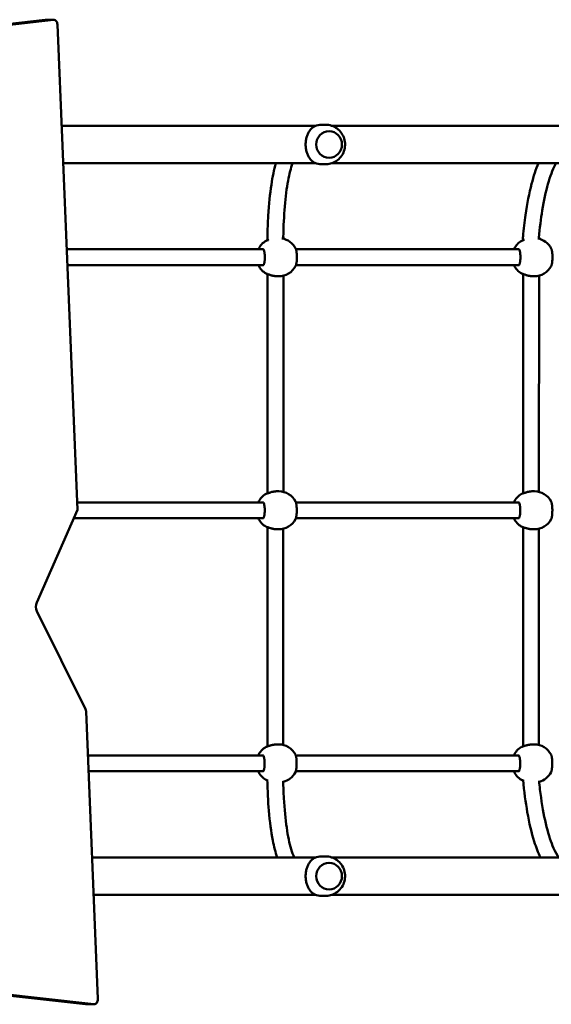
# Model space of a CAD drawing. Units: inches. Extents: x 44 to 963, y -102 to 551.
# Drawn here: x 322 to 376, y 85 to 185 of the extents above; entities that cross this region are included whole.
import ezdxf

# ---------------------------------------------------------------- set-up
doc = ezdxf.new("R2010")
doc.units = ezdxf.units.IN
doc.header["$MEASUREMENT"] = 0
doc.layers.get('0').update_dxf_attribs({"true_color": 0xffffff})
doc.layers.add('Widoczne (ISO)', color=7, linetype='Continuous', lineweight=50)

# ---------------------------------------------------------------- blocks, each defined once
blk = doc.blocks.new('1411_2d')
at = {"layer": 'Widoczne (ISO)'}
for p, q in [((324.527, 185.001), (280.838, 180.058)), ((325.376, 185.001), (281.687, 180.058)), ((324.555, 185.002), (325.404, 185.002)), ((327.799, 135.438), (325.757, 184.532)), ((326.183, 174.286), (336.777, 174.286)), ((339.823, 174.286), (351.902, 174.286)), ((352.504, 174.386), (352.876, 174.386)), ((353.498, 174.286), (378.692, 174.286)), ((353.25, 173.736), (353.246, 173.736)), ((326.341, 170.486), (336.777, 170.486)), ((339.823, 170.486), (351.902, 170.486)), ((352.504, 170.386), (352.876, 170.386)), ((353.25, 171.036), (353.246, 171.036)), ((353.498, 170.486), (378.692, 170.486)), ((347.008, 162.971), (347.009, 163.009)), ((347.023, 162.839), (347.03, 162.808)), ((347.03, 162.808), (347.03, 162.698)), ((348.611, 163.079), (348.63, 163.001)), ((348.63, 163.001), (348.63, 162.854)), ((372.871, 163.019), (372.876, 163.067)), ((372.883, 162.849), (372.893, 162.809)), ((372.893, 162.809), (372.893, 162.698)), ((374.481, 163.05), (374.493, 163.001)), ((374.493, 163.001), (374.493, 162.854)), ((326.703, 161.789), (346.611, 161.789)), ((349.903, 161.789), (372.475, 161.789)), ((326.769, 160.189), (346.611, 160.189)), ((349.903, 160.189), (372.475, 160.189)), ((347.029, 159.284), (347.02, 137.098)), ((348.148, 159.066), (348.007, 159.067)), ((348.629, 159.123), (348.62, 137.254)), ((372.892, 159.284), (372.883, 137.098)), ((374.011, 159.066), (373.871, 159.067)), ((374.492, 159.123), (374.484, 137.254)), ((348.17, 137.312), (348.029, 137.313)), ((374.033, 137.312), (373.893, 137.313)), ((327.768, 136.189), (346.602, 136.189)), ((349.894, 136.189), (372.465, 136.189)), ((323.667, 126.074), (327.799, 135.438)), ((327.424, 134.589), (346.602, 134.589)), ((349.894, 134.589), (372.465, 134.589)), ((347.019, 133.684), (347.01, 111.498)), ((348.138, 133.466), (347.997, 133.467)), ((348.619, 133.523), (348.61, 111.654)), ((372.882, 133.684), (372.874, 111.498)), ((374.001, 133.466), (373.861, 133.467)), ((374.482, 133.523), (374.474, 111.654)), ((328.592, 115.29), (323.684, 125.191)), ((329.839, 85.961), (328.656, 115.032)), ((348.16, 111.712), (348.02, 111.713)), ((374.023, 111.712), (373.883, 111.713)), ((328.837, 110.589), (346.592, 110.589)), ((349.884, 110.589), (372.455, 110.589)), ((328.902, 108.989), (346.592, 108.989)), ((349.884, 108.989), (372.455, 108.989)), ((329.256, 100.286), (336.777, 100.286)), ((339.823, 100.286), (351.902, 100.286)), ((352.504, 100.386), (352.876, 100.386)), ((353.25, 99.736), (353.246, 99.736)), ((353.498, 100.286), (378.692, 100.286)), ((353.25, 97.036), (353.246, 97.036)), ((329.411, 96.486), (336.777, 96.486)), ((339.823, 96.486), (351.902, 96.486)), ((352.504, 96.386), (352.876, 96.386)), ((353.498, 96.486), (378.692, 96.486)), ((281.754, 90.617), (328.61, 85.433)), ((282.603, 90.617), (329.459, 85.433)), ((328.638, 85.432), (329.486, 85.432))]:
    blk.add_line(p, q, dxfattribs=at)
for centre, start, end in [((347.84, 160.992), 119.89658, 155.50764), ((348.164, 160.989), 27.74237, 80.47808), ((373.703, 160.992), 119.89658, 155.50764), ((374.027, 160.989), 27.74237, 79.82096), ((347.84, 160.992), 204.67441, 240.06969), ((348.164, 160.989), 269.52389, 332.25127), ((373.703, 160.992), 204.67441, 240.06969), ((374.027, 160.989), 269.52389, 332.25127), ((347.83, 135.392), 119.89658, 155.50764), ((348.154, 135.389), 27.74237, 89.52389), ((373.693, 135.392), 119.89658, 155.50764), ((374.017, 135.389), 27.74237, 89.52389), ((347.83, 135.392), 204.67441, 240.06969), ((348.154, 135.389), 269.52389, 332.25127), ((373.693, 135.392), 204.67441, 240.06969), ((374.017, 135.389), 269.52389, 332.25127), ((348.144, 109.789), 27.74237, 89.52389), ((374.007, 109.789), 27.74237, 89.52389), ((347.82, 109.792), 119.89658, 155.50764), ((373.683, 109.792), 119.89658, 155.50764), ((347.82, 109.792), 204.67441, 240.06969), ((348.144, 109.789), 283.75064, 332.25127), ((373.683, 109.792), 204.67441, 240.06969), ((374.007, 109.789), 285.01054, 332.25127)]:
    blk.add_arc(centre, 1.923, start, end, dxfattribs=at)
for centre, major_axis, ratio, start_param, end_param in [((324.555, 184.502), (0, 0.5), 0.707107, 0, 0.07983), ((325.404, 184.502), (0, 0.5), 0.707107, 4.771145, 6.363015), ((336.777, 174.286), (11.4, 0), 0.00001, 1.299492, 1.570796), ((352.504, 172.386), (0, 2), 0.963645, 0, 0.376906), ((353.246, 172.386), (0, -1.35), 0.963645, 3.141593, 6.283185), ((336.777, 170.486), (-11.4, 0), 0.00001, 4.4443, 4.713585), ((352.504, 172.386), (0, -2), 0.963645, 5.906278, 6.283185), ((347.809, 162.992), (0.798, 0.087), 0.79599, 3.037258, 3.295465), ((347.83, 162.905), (-0.8, -0.096), 0.009209, 2.90973, 3.142703), ((373.672, 162.992), (0.802, 0.058), 0.795939, 3.008295, 3.340984), ((373.693, 162.905), (-0.8, -0.096), 0.011233, 2.932949, 3.142945), ((324.147, 125.65), (0, -0.8), 0.707107, 4.1545, 5.32387), ((328.303, 115.003), (0, -0.5), 0.707107, 1.628303, 2.182278), ((336.777, 100.286), (11.4, 0), 0.00001, 1.30103, 1.570796), ((352.504, 98.386), (0, 2), 0.963645, 0, 0.376906), ((353.246, 98.386), (0, -1.35), 0.963645, 3.141593, 6.283185), ((336.777, 96.486), (-11.4, 0), 0.00001, 4.440886, 4.711873), ((352.504, 98.386), (0, -2), 0.963645, 5.906278, 6.283185), ((329.486, 85.932), (0, -0.5), 0.707107, 6.205123, 7.911488), ((328.638, 85.932), (0, -0.5), 0.707107, 6.205123, 6.283185)]:
    blk.add_ellipse(centre, major_axis=major_axis, ratio=ratio, start_param=start_param, end_param=end_param, dxfattribs=at)
for centre in [(353.25, 172.386), (353.25, 98.386)]:
    blk.add_ellipse(centre, major_axis=(0, -1.35), ratio=0.963645, dxfattribs=at)
for points, knots in [([(352.876, 174.386), (353.087, 174.386), (353.299, 174.351), (353.701, 174.219), (353.89, 174.12), (354.229, 173.87), (354.377, 173.717), (354.622, 173.373), (354.716, 173.181), (354.841, 172.776), (354.872, 172.563), (354.864, 172.137), (354.826, 171.923), (354.684, 171.518), (354.58, 171.326), (354.315, 170.987), (354.156, 170.838), (353.797, 170.6), (353.6, 170.51), (353.224, 170.409), (353.05, 170.386), (352.876, 170.386)], [1.570796, 1.570796, 1.570796, 1.570796, 1.879266, 1.879266, 2.189907, 2.189907, 2.506299, 2.506299, 2.829994, 2.829994, 3.159733, 3.159733, 3.491661, 3.491661, 3.820847, 3.820847, 4.143545, 4.143545, 4.458843, 4.458843, 4.712389, 4.712389, 4.712389, 4.712389]), ([(351.795, 174.245), (351.785, 174.24), (351.776, 174.235), (351.678, 174.181), (351.594, 174.12), (351.436, 173.976), (351.362, 173.892), (351.237, 173.719), (351.181, 173.626), (351.078, 173.418), (351.032, 173.304), (350.957, 173.059), (350.927, 172.928), (350.887, 172.66), (350.877, 172.522), (350.877, 172.249), (350.887, 172.111), (350.927, 171.843), (350.957, 171.713), (351.032, 171.468), (351.078, 171.353), (351.181, 171.146), (351.237, 171.053), (351.362, 170.879), (351.436, 170.796), (351.594, 170.651), (351.678, 170.59), (351.776, 170.536), (351.785, 170.531), (351.795, 170.526)], [0.883565, 0.883565, 0.883565, 0.883565, 0.932617, 0.932617, 1.398926, 1.398926, 1.865235, 1.865235, 2.27434, 2.27434, 2.683445, 2.683445, 3.09255, 3.09255, 3.501655, 3.501655, 3.910761, 3.910761, 4.319866, 4.319866, 4.728971, 4.728971, 5.138076, 5.138076, 5.604385, 5.604385, 6.070693, 6.070693, 6.119745, 6.119745, 6.119745, 6.119745]), ([(347.009, 163.009), (347.026, 163.777), (347.055, 164.502), (347.164, 166.355), (347.267, 167.399), (347.53, 169.137), (347.682, 169.857), (347.867, 170.486)], [0, 0, 0, 0, 10.000928, 10.000928, 27.150582, 27.150582, 42.369777, 42.369777, 42.369777, 42.369777]), ([(349.55, 170.486), (349.379, 170.014), (349.224, 169.42), (348.957, 167.968), (348.846, 167.098), (348.687, 165.18), (348.635, 164.147), (348.61, 163.012)], [28.58489, 28.58489, 28.58489, 28.58489, 43.97233, 43.97233, 60.14927, 60.14927, 75.293576, 75.293576, 75.293576, 75.293576]), ([(372.876, 163.067), (372.949, 163.837), (373.034, 164.565), (373.297, 166.426), (373.5, 167.477), (373.943, 169.184), (374.172, 169.877), (374.434, 170.486)], [0, 0, 0, 0, 10.000921, 10.000921, 27.181884, 27.181884, 41.60761, 41.60761, 41.60761, 41.60761]), ([(376.21, 170.486), (376.183, 170.436), (376.155, 170.384), (375.864, 169.819), (375.615, 169.169), (375.175, 167.617), (374.981, 166.718), (374.682, 164.865), (374.568, 163.951), (374.473, 162.957)], [27.449549, 27.449549, 27.449549, 27.449549, 29.162124, 29.162124, 45.674957, 45.674957, 61.973939, 61.973939, 75.26141, 75.26141, 75.26141, 75.26141]), ([(346.952, 162.677), (346.948, 162.677), (346.944, 162.676), (346.937, 162.675), (346.933, 162.675), (346.926, 162.674), (346.922, 162.673), (346.914, 162.671), (346.91, 162.67), (346.902, 162.668), (346.899, 162.667), (346.892, 162.664), (346.887, 162.662), (346.881, 162.659)], [0, 0, 0, 0, 0.0398749, 0.0398749, 0.0797499, 0.0797499, 0.1196248, 0.1196248, 0.1594998, 0.1594998, 0.1794373, 0.1794373, 0.1993747, 0.1993747, 0.1993747, 0.1993747]), ([(347.113, 162.726), (347.091, 162.719), (347.071, 162.712), (347.031, 162.698), (347.012, 162.692), (346.974, 162.681), (346.957, 162.678), (346.952, 162.677)], [2.3818069, 2.3818069, 2.3818069, 2.3818069, 2.4861716, 2.4861716, 2.6073112, 2.6073112, 2.7799877, 2.7799877, 2.7799877, 2.7799877]), ([(347.032, 162.808), (347.033, 162.808), (347.037, 162.802), (347.05, 162.775), (347.055, 162.764), (347.068, 162.741), (347.075, 162.728), (347.083, 162.716)], [-4.2496597, -4.2496597, -4.2496597, -4.2496597, -4.0841719, -4.0841719, -3.9960623, -3.9960623, -3.9100301, -3.9100301, -3.9100301, -3.9100301]), ([(348.598, 162.904), (348.601, 162.919), (348.603, 162.934), (348.607, 162.965), (348.608, 162.98), (348.609, 162.996)], [-0.1196016, -0.1196016, -0.1196016, -0.1196016, -0.0663137, -0.0663137, -0.0167645, -0.0167645, -0.0167645, -0.0167645]), ([(348.609, 162.996), (348.609, 163), (348.609, 163.004), (348.61, 163.009), (348.61, 163.011), (348.61, 163.012)], [-0.29545172, -0.29545172, -0.29545172, -0.29545172, -0.27670468, -0.27670468, -0.2716162, -0.2716162, -0.2716162, -0.2716162]), ([(372.815, 162.677), (372.811, 162.677), (372.807, 162.676), (372.8, 162.675), (372.796, 162.675), (372.789, 162.674), (372.785, 162.673), (372.778, 162.671), (372.774, 162.67), (372.765, 162.668), (372.762, 162.667), (372.755, 162.664), (372.75, 162.662), (372.745, 162.659)], [0, 0, 0, 0, 0.0398749, 0.0398749, 0.0797499, 0.0797499, 0.1196248, 0.1196248, 0.1594998, 0.1594998, 0.1794373, 0.1794373, 0.1993747, 0.1993747, 0.1993747, 0.1993747]), ([(372.985, 162.729), (372.96, 162.721), (372.937, 162.712), (372.894, 162.698), (372.875, 162.692), (372.837, 162.681), (372.82, 162.678), (372.815, 162.677)], [2.3690859, 2.3690859, 2.3690859, 2.3690859, 2.4861714, 2.4861714, 2.6073114, 2.6073114, 2.7799871, 2.7799871, 2.7799871, 2.7799871]), ([(372.896, 162.808), (372.898, 162.808), (372.902, 162.802), (372.916, 162.775), (372.922, 162.764), (372.935, 162.741), (372.942, 162.729), (372.95, 162.717)], [-4.2496597, -4.2496597, -4.2496597, -4.2496597, -4.0841719, -4.0841719, -3.9960623, -3.9960623, -3.9132748, -3.9132748, -3.9132748, -3.9132748]), ([(374.465, 162.904), (374.468, 162.919), (374.47, 162.934), (374.472, 162.953), (374.472, 162.955), (374.473, 162.957)], [-0.11960157, -0.11960157, -0.11960157, -0.11960157, -0.06631369, -0.06631369, -0.05829488, -0.05829488, -0.05829488, -0.05829488]), ([(346.606, 161.794), (346.606, 161.794), (346.606, 161.794), (346.607, 161.794), (346.614, 161.787), (346.632, 161.759), (346.644, 161.733), (346.67, 161.661), (346.685, 161.61), (346.703, 161.52), (346.71, 161.485), (346.721, 161.412), (346.726, 161.373), (346.734, 161.291), (346.738, 161.249), (346.743, 161.161), (346.745, 161.117), (346.747, 161.026), (346.748, 160.981), (346.746, 160.89), (346.745, 160.845), (346.74, 160.757), (346.737, 160.713), (346.729, 160.629), (346.724, 160.589), (346.713, 160.513), (346.707, 160.477), (346.694, 160.41), (346.687, 160.379), (346.672, 160.324), (346.664, 160.3), (346.65, 160.259), (346.642, 160.241), (346.629, 160.214), (346.623, 160.204), (346.611, 160.188), (346.607, 160.184), (346.607, 160.184)], [0.209297, 0.209297, 0.209297, 0.209297, 0.214312, 0.214312, 0.379854, 0.379854, 0.580995, 0.580995, 0.825531, 0.825531, 0.959604, 0.959604, 1.096605, 1.096605, 1.235342, 1.235342, 1.375038, 1.375038, 1.515198, 1.515198, 1.655392, 1.655392, 1.795228, 1.795228, 1.93422, 1.93422, 2.071637, 2.071637, 2.206354, 2.206354, 2.336466, 2.336466, 2.458984, 2.458984, 2.569971, 2.569971, 2.711506, 2.711506, 2.711506, 2.711506]), ([(349.866, 160.094), (349.882, 160.125), (349.895, 160.16), (349.917, 160.235), (349.926, 160.272), (349.942, 160.352), (349.948, 160.392), (349.96, 160.478), (349.965, 160.522), (349.974, 160.614), (349.978, 160.661), (349.983, 160.757), (349.985, 160.806), (349.988, 160.905), (349.989, 160.955), (349.988, 161.055), (349.987, 161.105), (349.984, 161.204), (349.982, 161.252), (349.975, 161.347), (349.971, 161.393), (349.962, 161.482), (349.957, 161.525), (349.945, 161.607), (349.938, 161.645), (349.923, 161.718), (349.914, 161.753), (349.894, 161.821), (349.881, 161.854), (349.866, 161.884)], [0.355132, 0.355132, 0.355132, 0.355132, 0.558264, 0.558264, 0.729052, 0.729052, 0.885501, 0.885501, 1.036671, 1.036671, 1.185417, 1.185417, 1.332926, 1.332926, 1.479862, 1.479862, 1.626648, 1.626648, 1.773664, 1.773664, 1.921382, 1.921382, 2.070488, 2.070488, 2.222358, 2.222358, 2.380069, 2.380069, 2.572116, 2.572116, 2.572116, 2.572116]), ([(372.47, 161.794), (372.47, 161.794), (372.47, 161.794), (372.47, 161.794), (372.477, 161.787), (372.495, 161.759), (372.507, 161.733), (372.534, 161.661), (372.548, 161.61), (372.567, 161.52), (372.573, 161.485), (372.584, 161.412), (372.589, 161.373), (372.598, 161.291), (372.601, 161.249), (372.607, 161.161), (372.609, 161.117), (372.611, 161.026), (372.611, 160.981), (372.61, 160.89), (372.608, 160.845), (372.603, 160.757), (372.6, 160.713), (372.592, 160.629), (372.587, 160.589), (372.576, 160.513), (372.57, 160.477), (372.557, 160.41), (372.55, 160.379), (372.535, 160.324), (372.528, 160.3), (372.513, 160.259), (372.505, 160.241), (372.492, 160.214), (372.486, 160.204), (372.475, 160.188), (372.47, 160.184), (372.47, 160.184)], [0.209297, 0.209297, 0.209297, 0.209297, 0.214312, 0.214312, 0.379854, 0.379854, 0.580995, 0.580995, 0.825531, 0.825531, 0.959604, 0.959604, 1.096605, 1.096605, 1.235342, 1.235342, 1.375038, 1.375038, 1.515198, 1.515198, 1.655392, 1.655392, 1.795228, 1.795228, 1.93422, 1.93422, 2.071637, 2.071637, 2.206354, 2.206354, 2.336466, 2.336466, 2.458984, 2.458984, 2.569971, 2.569971, 2.711506, 2.711506, 2.711506, 2.711506]), ([(375.729, 160.094), (375.745, 160.125), (375.758, 160.16), (375.78, 160.235), (375.789, 160.272), (375.805, 160.352), (375.812, 160.392), (375.823, 160.478), (375.828, 160.522), (375.837, 160.614), (375.841, 160.661), (375.847, 160.757), (375.849, 160.806), (375.851, 160.905), (375.852, 160.955), (375.852, 161.055), (375.851, 161.105), (375.847, 161.204), (375.845, 161.252), (375.839, 161.347), (375.835, 161.393), (375.826, 161.482), (375.82, 161.525), (375.808, 161.607), (375.801, 161.645), (375.786, 161.718), (375.778, 161.753), (375.757, 161.821), (375.744, 161.854), (375.729, 161.884)], [0.355132, 0.355132, 0.355132, 0.355132, 0.558264, 0.558264, 0.729052, 0.729052, 0.885501, 0.885501, 1.036671, 1.036671, 1.185417, 1.185417, 1.332926, 1.332926, 1.479862, 1.479862, 1.626648, 1.626648, 1.773664, 1.773664, 1.921382, 1.921382, 2.070488, 2.070488, 2.222358, 2.222358, 2.380069, 2.380069, 2.572116, 2.572116, 2.572116, 2.572116]), ([(346.88, 159.325), (346.886, 159.322), (346.891, 159.32), (346.901, 159.316), (346.906, 159.314), (346.914, 159.312), (346.918, 159.311), (346.926, 159.31), (346.929, 159.309), (346.937, 159.308), (346.94, 159.307), (346.946, 159.307), (346.948, 159.306), (346.95, 159.306)], [2.7302105, 2.7302105, 2.7302105, 2.7302105, 2.7519249, 2.7519249, 2.7904824, 2.7904824, 2.8292522, 2.8292522, 2.868022, 2.868022, 2.9067918, 2.9067918, 2.9240595, 2.9240595, 2.9240595, 2.9240595]), ([(346.95, 159.306), (346.953, 159.306), (346.961, 159.304), (346.991, 159.297), (347.017, 159.288), (347.091, 159.263), (347.143, 159.244), (347.237, 159.212), (347.273, 159.2), (347.35, 159.176), (347.39, 159.164), (347.474, 159.141), (347.518, 159.13), (347.608, 159.11), (347.654, 159.101), (347.748, 159.086), (347.796, 159.08), (347.898, 159.07), (347.953, 159.068), (348.007, 159.067)], [0, 0, 0, 0, 0.111007, 0.111007, 0.289137, 0.289137, 0.530987, 0.530987, 0.668506, 0.668506, 0.806025, 0.806025, 0.943545, 0.943545, 1.081064, 1.081064, 1.218583, 1.218583, 1.375194, 1.375194, 1.375194, 1.375194]), ([(372.744, 159.325), (372.749, 159.322), (372.754, 159.32), (372.764, 159.316), (372.769, 159.314), (372.778, 159.312), (372.781, 159.311), (372.789, 159.31), (372.792, 159.309), (372.8, 159.308), (372.804, 159.307), (372.809, 159.307), (372.811, 159.306), (372.813, 159.306)], [2.7302105, 2.7302105, 2.7302105, 2.7302105, 2.7519249, 2.7519249, 2.7904824, 2.7904824, 2.8292522, 2.8292522, 2.868022, 2.868022, 2.9067918, 2.9067918, 2.9240595, 2.9240595, 2.9240595, 2.9240595]), ([(372.813, 159.306), (372.816, 159.306), (372.824, 159.304), (372.854, 159.297), (372.88, 159.288), (372.954, 159.263), (373.007, 159.244), (373.1, 159.212), (373.137, 159.2), (373.213, 159.176), (373.254, 159.164), (373.338, 159.141), (373.381, 159.13), (373.471, 159.11), (373.517, 159.101), (373.611, 159.086), (373.659, 159.08), (373.762, 159.07), (373.816, 159.068), (373.871, 159.067)], [0, 0, 0, 0, 0.111007, 0.111007, 0.289137, 0.289137, 0.530987, 0.530987, 0.668506, 0.668506, 0.806025, 0.806025, 0.943545, 0.943545, 1.081064, 1.081064, 1.218583, 1.218583, 1.375194, 1.375194, 1.375194, 1.375194]), ([(346.942, 137.077), (346.938, 137.077), (346.934, 137.076), (346.927, 137.075), (346.923, 137.075), (346.916, 137.074), (346.912, 137.073), (346.904, 137.071), (346.9, 137.07), (346.892, 137.068), (346.889, 137.067), (346.882, 137.064), (346.877, 137.062), (346.871, 137.059)], [0, 0, 0, 0, 0.0398749, 0.0398749, 0.0797499, 0.0797499, 0.1196248, 0.1196248, 0.1594998, 0.1594998, 0.1794373, 0.1794373, 0.1993747, 0.1993747, 0.1993747, 0.1993747]), ([(348.029, 137.313), (347.983, 137.313), (347.936, 137.312), (347.841, 137.306), (347.793, 137.301), (347.698, 137.288), (347.65, 137.28), (347.557, 137.262), (347.511, 137.251), (347.424, 137.229), (347.381, 137.217), (347.3, 137.193), (347.262, 137.18), (347.19, 137.156), (347.156, 137.145), (347.095, 137.123), (347.067, 137.114), (347.021, 137.098), (347.002, 137.092), (346.964, 137.081), (346.947, 137.078), (346.942, 137.077)], [1.375194, 1.375194, 1.375194, 1.375194, 1.51052, 1.51052, 1.64673, 1.64673, 1.786661, 1.786661, 1.92714, 1.92714, 2.067619, 2.067619, 2.208099, 2.208099, 2.348578, 2.348578, 2.486172, 2.486172, 2.607311, 2.607311, 2.779988, 2.779988, 2.779988, 2.779988]), ([(372.806, 137.077), (372.801, 137.077), (372.798, 137.076), (372.79, 137.075), (372.786, 137.075), (372.779, 137.074), (372.776, 137.073), (372.768, 137.071), (372.764, 137.07), (372.756, 137.068), (372.753, 137.067), (372.745, 137.064), (372.741, 137.062), (372.735, 137.059)], [0, 0, 0, 0, 0.0398749, 0.0398749, 0.0797499, 0.0797499, 0.1196248, 0.1196248, 0.1594998, 0.1594998, 0.1794373, 0.1794373, 0.1993747, 0.1993747, 0.1993747, 0.1993747]), ([(373.893, 137.313), (373.846, 137.313), (373.799, 137.312), (373.704, 137.306), (373.657, 137.301), (373.561, 137.288), (373.514, 137.28), (373.42, 137.262), (373.375, 137.251), (373.287, 137.229), (373.244, 137.217), (373.164, 137.193), (373.125, 137.18), (373.053, 137.156), (373.019, 137.145), (372.958, 137.123), (372.93, 137.114), (372.884, 137.098), (372.865, 137.092), (372.827, 137.081), (372.81, 137.078), (372.806, 137.077)], [1.375194, 1.375194, 1.375194, 1.375194, 1.51052, 1.51052, 1.64673, 1.64673, 1.786661, 1.786661, 1.92714, 1.92714, 2.067619, 2.067619, 2.208099, 2.208099, 2.348578, 2.348578, 2.486171, 2.486171, 2.607311, 2.607311, 2.779987, 2.779987, 2.779987, 2.779987]), ([(346.597, 136.194), (346.597, 136.194), (346.597, 136.194), (346.597, 136.194), (346.604, 136.187), (346.622, 136.159), (346.634, 136.133), (346.661, 136.061), (346.675, 136.01), (346.694, 135.92), (346.7, 135.885), (346.711, 135.812), (346.716, 135.773), (346.725, 135.691), (346.728, 135.649), (346.734, 135.561), (346.735, 135.517), (346.738, 135.426), (346.738, 135.381), (346.736, 135.29), (346.735, 135.245), (346.73, 135.157), (346.727, 135.113), (346.719, 135.029), (346.714, 134.989), (346.703, 134.913), (346.697, 134.877), (346.684, 134.81), (346.677, 134.779), (346.662, 134.724), (346.655, 134.7), (346.64, 134.659), (346.632, 134.641), (346.619, 134.614), (346.613, 134.604), (346.602, 134.588), (346.597, 134.584), (346.597, 134.584)], [0.209297, 0.209297, 0.209297, 0.209297, 0.214312, 0.214312, 0.379854, 0.379854, 0.580995, 0.580995, 0.825531, 0.825531, 0.959604, 0.959604, 1.096605, 1.096605, 1.235342, 1.235342, 1.375038, 1.375038, 1.515198, 1.515198, 1.655392, 1.655392, 1.795228, 1.795228, 1.93422, 1.93422, 2.071637, 2.071637, 2.206354, 2.206354, 2.336466, 2.336466, 2.458984, 2.458984, 2.569971, 2.569971, 2.711506, 2.711506, 2.711506, 2.711506]), ([(349.856, 134.494), (349.872, 134.525), (349.885, 134.56), (349.907, 134.635), (349.916, 134.672), (349.932, 134.752), (349.938, 134.792), (349.95, 134.878), (349.955, 134.922), (349.964, 135.014), (349.968, 135.061), (349.973, 135.157), (349.975, 135.206), (349.978, 135.305), (349.979, 135.355), (349.978, 135.455), (349.978, 135.505), (349.974, 135.604), (349.972, 135.652), (349.965, 135.747), (349.962, 135.793), (349.952, 135.882), (349.947, 135.925), (349.935, 136.007), (349.928, 136.045), (349.913, 136.118), (349.904, 136.153), (349.884, 136.221), (349.871, 136.254), (349.856, 136.284)], [0.355132, 0.355132, 0.355132, 0.355132, 0.558264, 0.558264, 0.729052, 0.729052, 0.885501, 0.885501, 1.036671, 1.036671, 1.185417, 1.185417, 1.332926, 1.332926, 1.479862, 1.479862, 1.626648, 1.626648, 1.773664, 1.773664, 1.921382, 1.921382, 2.070488, 2.070488, 2.222358, 2.222358, 2.380069, 2.380069, 2.572116, 2.572116, 2.572116, 2.572116]), ([(372.46, 136.194), (372.46, 136.194), (372.46, 136.194), (372.46, 136.194), (372.467, 136.187), (372.485, 136.159), (372.498, 136.133), (372.524, 136.061), (372.538, 136.01), (372.557, 135.92), (372.563, 135.885), (372.574, 135.812), (372.579, 135.773), (372.588, 135.691), (372.591, 135.649), (372.597, 135.561), (372.599, 135.517), (372.601, 135.426), (372.601, 135.381), (372.6, 135.29), (372.598, 135.245), (372.593, 135.157), (372.59, 135.113), (372.582, 135.029), (372.577, 134.989), (372.566, 134.913), (372.56, 134.877), (372.547, 134.81), (372.54, 134.779), (372.525, 134.724), (372.518, 134.7), (372.503, 134.659), (372.496, 134.641), (372.482, 134.614), (372.476, 134.604), (372.465, 134.588), (372.46, 134.584), (372.46, 134.584)], [0.209297, 0.209297, 0.209297, 0.209297, 0.214312, 0.214312, 0.379854, 0.379854, 0.580995, 0.580995, 0.825531, 0.825531, 0.959604, 0.959604, 1.096605, 1.096605, 1.235342, 1.235342, 1.375038, 1.375038, 1.515198, 1.515198, 1.655392, 1.655392, 1.795228, 1.795228, 1.93422, 1.93422, 2.071637, 2.071637, 2.206354, 2.206354, 2.336466, 2.336466, 2.458984, 2.458984, 2.569971, 2.569971, 2.711506, 2.711506, 2.711506, 2.711506]), ([(375.719, 134.494), (375.735, 134.525), (375.748, 134.56), (375.77, 134.635), (375.779, 134.672), (375.795, 134.752), (375.802, 134.792), (375.813, 134.878), (375.819, 134.922), (375.827, 135.014), (375.831, 135.061), (375.837, 135.157), (375.839, 135.206), (375.841, 135.305), (375.842, 135.355), (375.842, 135.455), (375.841, 135.505), (375.837, 135.604), (375.835, 135.652), (375.829, 135.747), (375.825, 135.793), (375.816, 135.882), (375.81, 135.925), (375.798, 136.007), (375.791, 136.045), (375.776, 136.118), (375.768, 136.153), (375.747, 136.221), (375.735, 136.254), (375.719, 136.284)], [0.355132, 0.355132, 0.355132, 0.355132, 0.558264, 0.558264, 0.729052, 0.729052, 0.885501, 0.885501, 1.036671, 1.036671, 1.185417, 1.185417, 1.332926, 1.332926, 1.479862, 1.479862, 1.626648, 1.626648, 1.773664, 1.773664, 1.921382, 1.921382, 2.070488, 2.070488, 2.222358, 2.222358, 2.380069, 2.380069, 2.572116, 2.572116, 2.572116, 2.572116]), ([(346.87, 133.725), (346.876, 133.722), (346.881, 133.72), (346.891, 133.716), (346.896, 133.714), (346.905, 133.712), (346.908, 133.711), (346.916, 133.71), (346.919, 133.709), (346.927, 133.708), (346.931, 133.707), (346.936, 133.707), (346.938, 133.706), (346.94, 133.706)], [2.7302105, 2.7302105, 2.7302105, 2.7302105, 2.7519249, 2.7519249, 2.7904824, 2.7904824, 2.8292522, 2.8292522, 2.868022, 2.868022, 2.9067918, 2.9067918, 2.9240595, 2.9240595, 2.9240595, 2.9240595]), ([(346.94, 133.706), (346.943, 133.706), (346.951, 133.704), (346.981, 133.697), (347.007, 133.688), (347.081, 133.663), (347.134, 133.644), (347.227, 133.612), (347.264, 133.6), (347.34, 133.576), (347.381, 133.564), (347.465, 133.541), (347.508, 133.53), (347.598, 133.51), (347.644, 133.501), (347.738, 133.486), (347.786, 133.48), (347.889, 133.47), (347.943, 133.468), (347.997, 133.467)], [0, 0, 0, 0, 0.111007, 0.111007, 0.289137, 0.289137, 0.530987, 0.530987, 0.668506, 0.668506, 0.806025, 0.806025, 0.943545, 0.943545, 1.081064, 1.081064, 1.218583, 1.218583, 1.375194, 1.375194, 1.375194, 1.375194]), ([(372.734, 133.725), (372.739, 133.722), (372.744, 133.72), (372.754, 133.716), (372.759, 133.714), (372.768, 133.712), (372.772, 133.711), (372.779, 133.71), (372.783, 133.709), (372.79, 133.708), (372.794, 133.707), (372.799, 133.707), (372.801, 133.706), (372.803, 133.706)], [2.7302105, 2.7302105, 2.7302105, 2.7302105, 2.7519249, 2.7519249, 2.7904824, 2.7904824, 2.8292522, 2.8292522, 2.868022, 2.868022, 2.9067918, 2.9067918, 2.9240595, 2.9240595, 2.9240595, 2.9240595]), ([(372.803, 133.706), (372.806, 133.706), (372.815, 133.704), (372.844, 133.697), (372.87, 133.688), (372.944, 133.663), (372.997, 133.644), (373.091, 133.612), (373.127, 133.6), (373.203, 133.576), (373.244, 133.564), (373.328, 133.541), (373.371, 133.53), (373.461, 133.51), (373.507, 133.501), (373.601, 133.486), (373.649, 133.48), (373.752, 133.47), (373.807, 133.468), (373.861, 133.467)], [0, 0, 0, 0, 0.111007, 0.111007, 0.289137, 0.289137, 0.530987, 0.530987, 0.668506, 0.668506, 0.806025, 0.806025, 0.943545, 0.943545, 1.081064, 1.081064, 1.218583, 1.218583, 1.375194, 1.375194, 1.375194, 1.375194]), ([(348.02, 111.713), (347.973, 111.713), (347.926, 111.712), (347.831, 111.706), (347.784, 111.701), (347.688, 111.688), (347.641, 111.68), (347.547, 111.662), (347.502, 111.651), (347.414, 111.629), (347.371, 111.617), (347.29, 111.593), (347.252, 111.58), (347.18, 111.556), (347.146, 111.545), (347.085, 111.523), (347.057, 111.514), (347.011, 111.498), (346.992, 111.492), (346.954, 111.481), (346.937, 111.478), (346.932, 111.477)], [1.375194, 1.375194, 1.375194, 1.375194, 1.51052, 1.51052, 1.64673, 1.64673, 1.786661, 1.786661, 1.92714, 1.92714, 2.067619, 2.067619, 2.208099, 2.208099, 2.348578, 2.348578, 2.486171, 2.486171, 2.607311, 2.607311, 2.779987, 2.779987, 2.779987, 2.779987]), ([(373.883, 111.713), (373.836, 111.713), (373.789, 111.712), (373.694, 111.706), (373.647, 111.701), (373.552, 111.688), (373.504, 111.68), (373.41, 111.662), (373.365, 111.651), (373.277, 111.629), (373.235, 111.617), (373.154, 111.593), (373.115, 111.58), (373.043, 111.556), (373.009, 111.545), (372.948, 111.523), (372.92, 111.514), (372.875, 111.498), (372.856, 111.492), (372.817, 111.481), (372.8, 111.478), (372.796, 111.477)], [1.375194, 1.375194, 1.375194, 1.375194, 1.51052, 1.51052, 1.64673, 1.64673, 1.786661, 1.786661, 1.92714, 1.92714, 2.067619, 2.067619, 2.208099, 2.208099, 2.348578, 2.348578, 2.486171, 2.486171, 2.607311, 2.607311, 2.779987, 2.779987, 2.779987, 2.779987]), ([(346.587, 110.594), (346.587, 110.594), (346.587, 110.594), (346.587, 110.594), (346.594, 110.587), (346.612, 110.559), (346.624, 110.533), (346.651, 110.461), (346.665, 110.41), (346.684, 110.32), (346.69, 110.285), (346.701, 110.212), (346.706, 110.173), (346.715, 110.091), (346.718, 110.049), (346.724, 109.961), (346.726, 109.917), (346.728, 109.826), (346.728, 109.781), (346.727, 109.69), (346.725, 109.645), (346.72, 109.557), (346.717, 109.513), (346.709, 109.429), (346.704, 109.389), (346.693, 109.313), (346.687, 109.277), (346.674, 109.21), (346.667, 109.179), (346.652, 109.124), (346.645, 109.1), (346.63, 109.059), (346.622, 109.041), (346.609, 109.014), (346.603, 109.004), (346.592, 108.988), (346.587, 108.984), (346.587, 108.984)], [0.209297, 0.209297, 0.209297, 0.209297, 0.214312, 0.214312, 0.379854, 0.379854, 0.580995, 0.580995, 0.825531, 0.825531, 0.959604, 0.959604, 1.096605, 1.096605, 1.235342, 1.235342, 1.375038, 1.375038, 1.515198, 1.515198, 1.655392, 1.655392, 1.795228, 1.795228, 1.93422, 1.93422, 2.071637, 2.071637, 2.206354, 2.206354, 2.336466, 2.336466, 2.458984, 2.458984, 2.569971, 2.569971, 2.711506, 2.711506, 2.711506, 2.711506]), ([(346.932, 111.477), (346.928, 111.477), (346.924, 111.476), (346.917, 111.475), (346.913, 111.475), (346.906, 111.474), (346.902, 111.473), (346.895, 111.471), (346.891, 111.47), (346.882, 111.468), (346.879, 111.467), (346.872, 111.464), (346.867, 111.462), (346.862, 111.459)], [0, 0, 0, 0, 0.0398749, 0.0398749, 0.0797499, 0.0797499, 0.1196248, 0.1196248, 0.1594998, 0.1594998, 0.1794373, 0.1794373, 0.1993747, 0.1993747, 0.1993747, 0.1993747]), ([(349.846, 108.894), (349.862, 108.925), (349.875, 108.96), (349.897, 109.035), (349.906, 109.072), (349.922, 109.152), (349.929, 109.192), (349.94, 109.278), (349.945, 109.322), (349.954, 109.414), (349.958, 109.461), (349.964, 109.557), (349.966, 109.606), (349.968, 109.705), (349.969, 109.755), (349.969, 109.855), (349.968, 109.905), (349.964, 110.004), (349.962, 110.052), (349.956, 110.147), (349.952, 110.193), (349.943, 110.282), (349.937, 110.325), (349.925, 110.407), (349.918, 110.445), (349.903, 110.518), (349.895, 110.553), (349.874, 110.621), (349.862, 110.654), (349.846, 110.684)], [0.355132, 0.355132, 0.355132, 0.355132, 0.558264, 0.558264, 0.729052, 0.729052, 0.885501, 0.885501, 1.036671, 1.036671, 1.185417, 1.185417, 1.332926, 1.332926, 1.479862, 1.479862, 1.626648, 1.626648, 1.773664, 1.773664, 1.921382, 1.921382, 2.070488, 2.070488, 2.222358, 2.222358, 2.380069, 2.380069, 2.572116, 2.572116, 2.572116, 2.572116]), ([(372.45, 110.594), (372.45, 110.594), (372.45, 110.594), (372.45, 110.594), (372.457, 110.587), (372.475, 110.559), (372.488, 110.533), (372.514, 110.461), (372.528, 110.41), (372.547, 110.32), (372.553, 110.285), (372.564, 110.212), (372.569, 110.173), (372.578, 110.091), (372.581, 110.049), (372.587, 109.961), (372.589, 109.917), (372.591, 109.826), (372.591, 109.781), (372.59, 109.69), (372.588, 109.645), (372.584, 109.557), (372.58, 109.513), (372.572, 109.429), (372.567, 109.389), (372.557, 109.313), (372.55, 109.277), (372.537, 109.21), (372.53, 109.179), (372.516, 109.124), (372.508, 109.1), (372.493, 109.059), (372.486, 109.041), (372.472, 109.014), (372.466, 109.004), (372.455, 108.988), (372.45, 108.984), (372.45, 108.984)], [0.209297, 0.209297, 0.209297, 0.209297, 0.214312, 0.214312, 0.379854, 0.379854, 0.580995, 0.580995, 0.825531, 0.825531, 0.959604, 0.959604, 1.096605, 1.096605, 1.235342, 1.235342, 1.375038, 1.375038, 1.515198, 1.515198, 1.655392, 1.655392, 1.795228, 1.795228, 1.93422, 1.93422, 2.071637, 2.071637, 2.206354, 2.206354, 2.336466, 2.336466, 2.458984, 2.458984, 2.569971, 2.569971, 2.711506, 2.711506, 2.711506, 2.711506]), ([(372.796, 111.477), (372.792, 111.477), (372.788, 111.476), (372.78, 111.475), (372.776, 111.475), (372.769, 111.474), (372.766, 111.473), (372.758, 111.471), (372.754, 111.47), (372.746, 111.468), (372.743, 111.467), (372.735, 111.464), (372.731, 111.462), (372.725, 111.459)], [0, 0, 0, 0, 0.0398749, 0.0398749, 0.0797499, 0.0797499, 0.1196248, 0.1196248, 0.1594998, 0.1594998, 0.1794373, 0.1794373, 0.1993747, 0.1993747, 0.1993747, 0.1993747]), ([(375.709, 108.894), (375.726, 108.925), (375.739, 108.96), (375.76, 109.035), (375.769, 109.072), (375.785, 109.152), (375.792, 109.192), (375.804, 109.278), (375.809, 109.322), (375.817, 109.414), (375.821, 109.461), (375.827, 109.557), (375.829, 109.606), (375.832, 109.705), (375.832, 109.755), (375.832, 109.855), (375.831, 109.905), (375.828, 110.004), (375.825, 110.052), (375.819, 110.147), (375.815, 110.193), (375.806, 110.282), (375.8, 110.325), (375.788, 110.407), (375.782, 110.445), (375.766, 110.518), (375.758, 110.553), (375.737, 110.621), (375.725, 110.654), (375.709, 110.684)], [0.355132, 0.355132, 0.355132, 0.355132, 0.558264, 0.558264, 0.729052, 0.729052, 0.885501, 0.885501, 1.036671, 1.036671, 1.185417, 1.185417, 1.332926, 1.332926, 1.479862, 1.479862, 1.626648, 1.626648, 1.773664, 1.773664, 1.921382, 1.921382, 2.070488, 2.070488, 2.222358, 2.222358, 2.380069, 2.380069, 2.572116, 2.572116, 2.572116, 2.572116]), ([(346.861, 108.125), (346.866, 108.122), (346.871, 108.12), (346.881, 108.116), (346.886, 108.114), (346.895, 108.112), (346.898, 108.111), (346.906, 108.11), (346.909, 108.109), (346.917, 108.108), (346.921, 108.107), (346.926, 108.107), (346.928, 108.106), (346.93, 108.106)], [2.7302105, 2.7302105, 2.7302105, 2.7302105, 2.7519249, 2.7519249, 2.7904824, 2.7904824, 2.8292522, 2.8292522, 2.868022, 2.868022, 2.9067918, 2.9067918, 2.9240595, 2.9240595, 2.9240595, 2.9240595]), ([(346.93, 108.106), (346.933, 108.106), (346.941, 108.104), (346.964, 108.098), (346.979, 108.094), (346.996, 108.089)], [0, 0, 0, 0, 0.1110074, 0.1110074, 0.2231375, 0.2231375, 0.2231375, 0.2231375]), ([(348.002, 100.286), (347.828, 100.792), (347.681, 101.363), (347.383, 102.876), (347.251, 103.878), (347.076, 105.969), (347.022, 107.021), (346.994, 108.167)], [28.956121, 28.956121, 28.956121, 28.956121, 41.935021, 41.935021, 59.61437, 59.61437, 74.51368, 74.51368, 74.51368, 74.51368]), ([(348.599, 107.992), (348.616, 107.39), (348.64, 106.817), (348.736, 105.151), (348.832, 104.154), (349.083, 102.434), (349.238, 101.707), (349.511, 100.8), (349.614, 100.521), (349.72, 100.286)], [1.913678, 1.913678, 1.913678, 1.913678, 10.001016, 10.001016, 26.743236, 26.743236, 43.353664, 43.353664, 52.392533, 52.392533, 52.392533, 52.392533]), ([(372.724, 108.125), (372.73, 108.122), (372.734, 108.12), (372.745, 108.116), (372.749, 108.114), (372.758, 108.112), (372.762, 108.111), (372.769, 108.11), (372.773, 108.109), (372.78, 108.108), (372.784, 108.107), (372.79, 108.107), (372.791, 108.106), (372.793, 108.106)], [2.7302105, 2.7302105, 2.7302105, 2.7302105, 2.7519249, 2.7519249, 2.7904824, 2.7904824, 2.8292522, 2.8292522, 2.868022, 2.868022, 2.9067918, 2.9067918, 2.9240595, 2.9240595, 2.9240595, 2.9240595]), ([(372.793, 108.106), (372.796, 108.106), (372.805, 108.104), (372.832, 108.097), (372.855, 108.09), (372.882, 108.081)], [0, 0, 0, 0, 0.1110074, 0.1110074, 0.270687, 0.270687, 0.270687, 0.270687]), ([(374.641, 100.286), (374.409, 100.761), (374.202, 101.294), (373.738, 102.749), (373.505, 103.74), (373.136, 105.851), (372.992, 106.945), (372.877, 108.139)], [29.797491, 29.797491, 29.797491, 29.797491, 41.726102, 41.726102, 59.191143, 59.191143, 74.655743, 74.655743, 74.655743, 74.655743]), ([(374.495, 108.029), (374.556, 107.435), (374.623, 106.87), (374.854, 105.218), (375.041, 104.228), (375.469, 102.521), (375.71, 101.801), (376.134, 100.853), (376.306, 100.543), (376.478, 100.286)], [1.990607, 1.990607, 1.990607, 1.990607, 10.001023, 10.001023, 26.713608, 26.713608, 43.298661, 43.298661, 53.696586, 53.696586, 53.696586, 53.696586]), ([(351.795, 100.245), (351.785, 100.241), (351.776, 100.235), (351.678, 100.181), (351.594, 100.12), (351.436, 99.976), (351.362, 99.892), (351.237, 99.719), (351.181, 99.626), (351.078, 99.418), (351.032, 99.304), (350.957, 99.059), (350.927, 98.928), (350.887, 98.66), (350.877, 98.522), (350.877, 98.249), (350.887, 98.112), (350.927, 97.843), (350.957, 97.713), (351.032, 97.468), (351.078, 97.353), (351.181, 97.146), (351.237, 97.053), (351.362, 96.879), (351.436, 96.796), (351.594, 96.651), (351.678, 96.59), (351.776, 96.536), (351.785, 96.531), (351.795, 96.526)], [0.883565, 0.883565, 0.883565, 0.883565, 0.932617, 0.932617, 1.398926, 1.398926, 1.865235, 1.865235, 2.27434, 2.27434, 2.683445, 2.683445, 3.09255, 3.09255, 3.501655, 3.501655, 3.910761, 3.910761, 4.319866, 4.319866, 4.728971, 4.728971, 5.138076, 5.138076, 5.604385, 5.604385, 6.070693, 6.070693, 6.119745, 6.119745, 6.119745, 6.119745]), ([(352.876, 100.386), (353.087, 100.386), (353.299, 100.351), (353.701, 100.219), (353.89, 100.12), (354.229, 99.87), (354.377, 99.717), (354.622, 99.373), (354.716, 99.181), (354.841, 98.776), (354.872, 98.563), (354.864, 98.137), (354.826, 97.923), (354.684, 97.518), (354.58, 97.326), (354.315, 96.987), (354.156, 96.838), (353.797, 96.6), (353.6, 96.51), (353.224, 96.409), (353.05, 96.386), (352.876, 96.386)], [1.570796, 1.570796, 1.570796, 1.570796, 1.879266, 1.879266, 2.189907, 2.189907, 2.506299, 2.506299, 2.829994, 2.829994, 3.159733, 3.159733, 3.491661, 3.491661, 3.820847, 3.820847, 4.143545, 4.143545, 4.458843, 4.458843, 4.712389, 4.712389, 4.712389, 4.712389])]:
    blk.add_open_spline(points, degree=3, knots=knots, dxfattribs=at)
for points in [[(347.031, 162.808), (347.031, 162.808), (347.031, 162.808), (347.032, 162.808)], [(348.589, 162.864), (348.593, 162.877), (348.596, 162.891), (348.598, 162.904)], [(372.895, 162.808), (372.895, 162.808), (372.896, 162.808), (372.896, 162.808)], [(374.456, 162.863), (374.46, 162.877), (374.463, 162.89), (374.465, 162.904)]]:
    blk.add_open_spline(points, degree=3, dxfattribs=at)

msp = doc.modelspace()

# ---------------------------------------------------------------- block references
msp.add_blockref('1411_2d', (0, 0))

doc.saveas('drawing.dxf')
